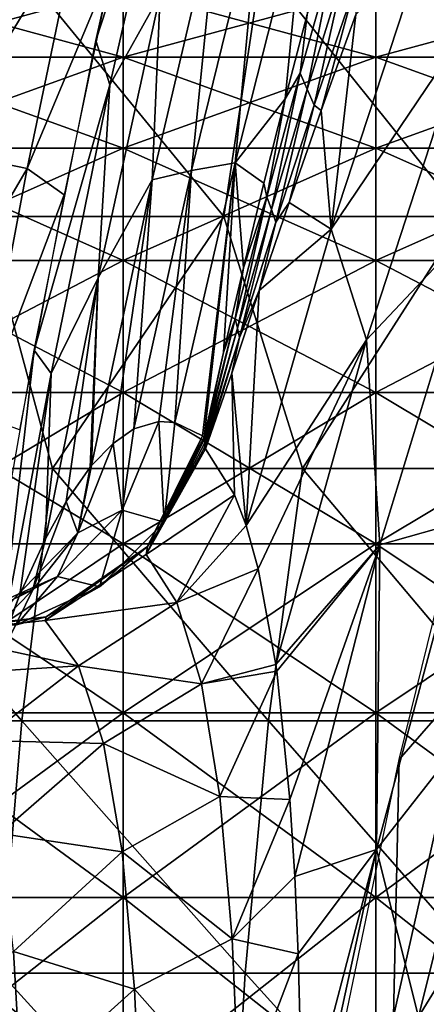
# Model space of a CAD drawing. Units: millimetres. Extents: x 81 to 540, y -176 to 176.
# Drawn here: x 121 to 129, y 29 to 49 of the extents above; entities that cross this region are included whole.
import ezdxf

# ---------------------------------------------------------------- set-up
doc = ezdxf.new("R2010")
doc.units = ezdxf.units.MM
doc.header["$LTSCALE"] = 65.185185
for name, color, linetype in [('153', 7, 'CONTINUOUS'), ('16', 7, 'CONTINUOUS'), ('167', 7, 'CONTINUOUS'), ('23', 7, 'CONTINUOUS'), ('26', 7, 'CONTINUOUS'), ('37', 7, 'CONTINUOUS'), ('38', 7, 'CONTINUOUS'), ('39', 7, 'CONTINUOUS'), ('40', 7, 'CONTINUOUS'), ('54', 7, 'CONTINUOUS'), ('66', 7, 'CONTINUOUS')]:
    doc.layers.add(name, color=color, linetype=linetype)

msp = doc.modelspace()

# ---------------------------------------------------------------- linework, layer by layer
at = {"layer": '153', "linetype": 'CONTINUOUS'}
for points in [[(119.362, 46.347, 373.397), (120.386, 51.263, 373.403), (122.116, 50.873, 371.799), (119.362, 46.347, 373.397)], [(119.362, 46.347, 373.397), (122.116, 50.873, 371.799), (121.1, 45.991, 371.781), (119.362, 46.347, 373.397)], [(122.116, 50.873, 371.799), (122.781, 50.021, 369.493), (121.1, 45.991, 371.781), (122.116, 50.873, 371.799)], [(122.781, 50.021, 369.493), (121.834, 45.465, 369.461), (121.1, 45.991, 371.781), (122.781, 50.021, 369.493)], [(118.426, 41.41, 373.391), (119.362, 46.347, 373.397), (121.1, 45.991, 371.781), (118.426, 41.41, 373.391)], [(118.426, 41.41, 373.391), (121.1, 45.991, 371.781), (120.172, 41.088, 371.764), (118.426, 41.41, 373.391)], [(121.1, 45.991, 371.781), (121.834, 45.465, 369.461), (120.172, 41.088, 371.764), (121.1, 45.991, 371.781)], [(121.834, 45.465, 369.461), (120.948, 40.803, 369.431), (120.172, 41.088, 371.764), (121.834, 45.465, 369.461)]]:
    msp.add_3dface(points, dxfattribs=at)
at = {"layer": '16', "linetype": 'CONTINUOUS'}
for points in [[(129.825, 39.765, 360.982), (129.865, 35.869, 353.482), (128.471, 34.268, 360.948), (129.825, 39.765, 360.982)], [(129.865, 35.869, 353.482), (129.329, 28.748, 346.174), (128.36, 29.17, 353.428), (129.865, 35.869, 353.482)], [(129.865, 35.869, 353.482), (128.36, 29.17, 353.428), (128.471, 34.268, 360.948), (129.865, 35.869, 353.482)], [(128.471, 34.268, 360.948), (128.36, 29.17, 353.428), (127.333, 28.782, 360.917), (128.471, 34.268, 360.948)]]:
    msp.add_3dface(points, dxfattribs=at)
at = {"layer": '167', "linetype": 'CONTINUOUS'}
for points in [[(123.005, 48.195, 196.68), (123.005, 49.562, 192.024), (118, 48.195, 196.68), (123.005, 48.195, 196.68)], [(118, 48.195, 196.68), (123.005, 49.562, 192.024), (118, 49.562, 192.024), (118, 48.195, 196.68)], [(123.005, 49.562, 167.976), (123.005, 48.195, 163.32), (118, 49.562, 167.976), (123.005, 49.562, 167.976)], [(118, 49.562, 167.976), (123.005, 48.195, 163.32), (118, 48.195, 163.32), (118, 49.562, 167.976)], [(128.01, 48.195, 196.68), (128.01, 49.562, 192.024), (123.005, 48.195, 196.68), (128.01, 48.195, 196.68)], [(123.005, 48.195, 196.68), (128.01, 49.562, 192.024), (123.005, 49.562, 192.024), (123.005, 48.195, 196.68)], [(128.01, 49.562, 167.976), (128.01, 48.195, 163.32), (123.005, 49.562, 167.976), (128.01, 49.562, 167.976)], [(123.005, 49.562, 167.976), (128.01, 48.195, 163.32), (123.005, 48.195, 163.32), (123.005, 49.562, 167.976)], [(133.015, 48.195, 196.68), (133.015, 49.562, 192.024), (128.01, 48.195, 196.68), (133.015, 48.195, 196.68)], [(128.01, 48.195, 196.68), (133.015, 49.562, 192.024), (128.01, 49.562, 192.024), (128.01, 48.195, 196.68)], [(133.015, 49.562, 167.976), (133.015, 48.195, 163.32), (128.01, 49.562, 167.976), (133.015, 49.562, 167.976)], [(128.01, 49.562, 167.976), (133.015, 48.195, 163.32), (128.01, 48.195, 163.32), (128.01, 49.562, 167.976)], [(123.005, 46.391, 201.186), (123.005, 48.195, 196.68), (118, 46.391, 201.186), (123.005, 46.391, 201.186)], [(118, 46.391, 201.186), (123.005, 48.195, 196.68), (118, 48.195, 196.68), (118, 46.391, 201.186)], [(123.005, 48.195, 163.32), (123.005, 46.391, 158.814), (118, 48.195, 163.32), (123.005, 48.195, 163.32)], [(118, 48.195, 163.32), (123.005, 46.391, 158.814), (118, 46.391, 158.814), (118, 48.195, 163.32)], [(128.01, 46.391, 201.186), (128.01, 48.195, 196.68), (123.005, 46.391, 201.186), (128.01, 46.391, 201.186)], [(123.005, 46.391, 201.186), (128.01, 48.195, 196.68), (123.005, 48.195, 196.68), (123.005, 46.391, 201.186)], [(128.01, 48.195, 163.32), (128.01, 46.391, 158.814), (123.005, 48.195, 163.32), (128.01, 48.195, 163.32)], [(123.005, 48.195, 163.32), (128.01, 46.391, 158.814), (123.005, 46.391, 158.814), (123.005, 48.195, 163.32)], [(133.015, 46.391, 201.186), (133.015, 48.195, 196.68), (128.01, 46.391, 201.186), (133.015, 46.391, 201.186)], [(128.01, 46.391, 201.186), (133.015, 48.195, 196.68), (128.01, 48.195, 196.68), (128.01, 46.391, 201.186)], [(133.015, 48.195, 163.32), (133.015, 46.391, 158.814), (128.01, 48.195, 163.32), (133.015, 48.195, 163.32)], [(128.01, 48.195, 163.32), (133.015, 46.391, 158.814), (128.01, 46.391, 158.814), (128.01, 48.195, 163.32)], [(123.005, 44.167, 205.5), (123.005, 46.391, 201.186), (118, 44.167, 205.5), (123.005, 44.167, 205.5)], [(118, 44.167, 205.5), (123.005, 46.391, 201.186), (118, 46.391, 201.186), (118, 44.167, 205.5)], [(123.005, 46.391, 158.814), (123.005, 44.167, 154.5), (118, 46.391, 158.814), (123.005, 46.391, 158.814)], [(118, 46.391, 158.814), (123.005, 44.167, 154.5), (118, 44.167, 154.5), (118, 46.391, 158.814)], [(128.01, 44.167, 205.5), (128.01, 46.391, 201.186), (123.005, 44.167, 205.5), (128.01, 44.167, 205.5)], [(123.005, 44.167, 205.5), (128.01, 46.391, 201.186), (123.005, 46.391, 201.186), (123.005, 44.167, 205.5)], [(128.01, 46.391, 158.814), (128.01, 44.167, 154.5), (123.005, 46.391, 158.814), (128.01, 46.391, 158.814)], [(123.005, 46.391, 158.814), (128.01, 44.167, 154.5), (123.005, 44.167, 154.5), (123.005, 46.391, 158.814)], [(133.015, 44.167, 205.5), (133.015, 46.391, 201.186), (128.01, 44.167, 205.5), (133.015, 44.167, 205.5)], [(128.01, 44.167, 205.5), (133.015, 46.391, 201.186), (128.01, 46.391, 201.186), (128.01, 44.167, 205.5)], [(133.015, 46.391, 158.814), (133.015, 44.167, 154.5), (128.01, 46.391, 158.814), (133.015, 46.391, 158.814)], [(128.01, 46.391, 158.814), (133.015, 44.167, 154.5), (128.01, 44.167, 154.5), (128.01, 46.391, 158.814)], [(123.005, 41.543, 209.583), (123.005, 44.167, 205.5), (118, 41.543, 209.583), (123.005, 41.543, 209.583)], [(118, 41.543, 209.583), (123.005, 44.167, 205.5), (118, 44.167, 205.5), (118, 41.543, 209.583)], [(123.005, 44.167, 154.5), (123.005, 41.543, 150.417), (118, 44.167, 154.5), (123.005, 44.167, 154.5)], [(118, 44.167, 154.5), (123.005, 41.543, 150.417), (118, 41.543, 150.417), (118, 44.167, 154.5)], [(128.01, 41.543, 209.583), (128.01, 44.167, 205.5), (123.005, 41.543, 209.583), (128.01, 41.543, 209.583)], [(123.005, 41.543, 209.583), (128.01, 44.167, 205.5), (123.005, 44.167, 205.5), (123.005, 41.543, 209.583)], [(128.01, 44.167, 154.5), (128.01, 41.543, 150.417), (123.005, 44.167, 154.5), (128.01, 44.167, 154.5)], [(123.005, 44.167, 154.5), (128.01, 41.543, 150.417), (123.005, 41.543, 150.417), (123.005, 44.167, 154.5)], [(133.015, 41.543, 209.583), (133.015, 44.167, 205.5), (128.01, 41.543, 209.583), (133.015, 41.543, 209.583)], [(128.01, 41.543, 209.583), (133.015, 44.167, 205.5), (128.01, 44.167, 205.5), (128.01, 41.543, 209.583)], [(133.015, 44.167, 154.5), (133.015, 41.543, 150.417), (128.01, 44.167, 154.5), (133.015, 44.167, 154.5)], [(128.01, 44.167, 154.5), (133.015, 41.543, 150.417), (128.01, 41.543, 150.417), (128.01, 44.167, 154.5)], [(123.005, 38.543, 213.398), (123.005, 41.543, 209.583), (118, 38.543, 213.398), (123.005, 38.543, 213.398)], [(118, 38.543, 213.398), (123.005, 41.543, 209.583), (118, 41.543, 209.583), (118, 38.543, 213.398)], [(123.005, 41.543, 150.417), (123.005, 38.543, 146.602), (118, 41.543, 150.417), (123.005, 41.543, 150.417)], [(118, 41.543, 150.417), (123.005, 38.543, 146.602), (118, 38.543, 146.602), (118, 41.543, 150.417)], [(128.01, 38.543, 213.398), (128.01, 41.543, 209.583), (123.005, 38.543, 213.398), (128.01, 38.543, 213.398)], [(123.005, 38.543, 213.398), (128.01, 41.543, 209.583), (123.005, 41.543, 209.583), (123.005, 38.543, 213.398)], [(128.01, 41.543, 150.417), (128.01, 38.543, 146.602), (123.005, 41.543, 150.417), (128.01, 41.543, 150.417)], [(123.005, 41.543, 150.417), (128.01, 38.543, 146.602), (123.005, 38.543, 146.602), (123.005, 41.543, 150.417)], [(133.015, 38.543, 213.398), (133.015, 41.543, 209.583), (128.01, 38.543, 213.398), (133.015, 38.543, 213.398)], [(128.01, 38.543, 213.398), (133.015, 41.543, 209.583), (128.01, 41.543, 209.583), (128.01, 38.543, 213.398)], [(133.015, 41.543, 150.417), (133.015, 38.543, 146.602), (128.01, 41.543, 150.417), (133.015, 41.543, 150.417)], [(128.01, 41.543, 150.417), (133.015, 38.543, 146.602), (128.01, 38.543, 146.602), (128.01, 41.543, 150.417)], [(123.005, 35.194, 216.91), (123.005, 38.543, 213.398), (118, 35.194, 216.91), (123.005, 35.194, 216.91)], [(118, 35.194, 216.91), (123.005, 38.543, 213.398), (118, 38.543, 213.398), (118, 35.194, 216.91)], [(123.005, 38.543, 146.602), (123.005, 35.194, 143.09), (118, 38.543, 146.602), (123.005, 38.543, 146.602)], [(118, 38.543, 146.602), (123.005, 35.194, 143.09), (118, 35.194, 143.09), (118, 38.543, 146.602)], [(128.01, 35.194, 216.91), (128.01, 38.543, 213.398), (123.005, 35.194, 216.91), (128.01, 35.194, 216.91)], [(123.005, 35.194, 216.91), (128.01, 38.543, 213.398), (123.005, 38.543, 213.398), (123.005, 35.194, 216.91)], [(128.01, 38.543, 146.602), (128.01, 35.194, 143.09), (123.005, 38.543, 146.602), (128.01, 38.543, 146.602)], [(123.005, 38.543, 146.602), (128.01, 35.194, 143.09), (123.005, 35.194, 143.09), (123.005, 38.543, 146.602)], [(133.015, 35.194, 216.91), (133.015, 38.543, 213.398), (128.01, 35.194, 216.91), (133.015, 35.194, 216.91)], [(128.01, 35.194, 216.91), (133.015, 38.543, 213.398), (128.01, 38.543, 213.398), (128.01, 35.194, 216.91)], [(133.015, 38.543, 146.602), (133.015, 35.194, 143.09), (128.01, 38.543, 146.602), (133.015, 38.543, 146.602)], [(128.01, 38.543, 146.602), (133.015, 35.194, 143.09), (128.01, 35.194, 143.09), (128.01, 38.543, 146.602)], [(123.005, 31.526, 220.089), (123.005, 35.194, 216.91), (118, 31.526, 220.089), (123.005, 31.526, 220.089)], [(118, 31.526, 220.089), (123.005, 35.194, 216.91), (118, 35.194, 216.91), (118, 31.526, 220.089)], [(123.005, 35.194, 143.09), (123.005, 31.526, 139.911), (118, 35.194, 143.09), (123.005, 35.194, 143.09)], [(118, 35.194, 143.09), (123.005, 31.526, 139.911), (118, 31.526, 139.911), (118, 35.194, 143.09)], [(128.01, 31.526, 220.089), (128.01, 35.194, 216.91), (123.005, 31.526, 220.089), (128.01, 31.526, 220.089)], [(123.005, 31.526, 220.089), (128.01, 35.194, 216.91), (123.005, 35.194, 216.91), (123.005, 31.526, 220.089)], [(128.01, 35.194, 143.09), (128.01, 31.526, 139.911), (123.005, 35.194, 143.09), (128.01, 35.194, 143.09)], [(123.005, 35.194, 143.09), (128.01, 31.526, 139.911), (123.005, 31.526, 139.911), (123.005, 35.194, 143.09)], [(133.015, 31.526, 220.089), (133.015, 35.194, 216.91), (128.01, 31.526, 220.089), (133.015, 31.526, 220.089)], [(128.01, 31.526, 220.089), (133.015, 35.194, 216.91), (128.01, 35.194, 216.91), (128.01, 31.526, 220.089)], [(133.015, 35.194, 143.09), (133.015, 31.526, 139.911), (128.01, 35.194, 143.09), (133.015, 35.194, 143.09)], [(128.01, 35.194, 143.09), (133.015, 31.526, 139.911), (128.01, 31.526, 139.911), (128.01, 35.194, 143.09)], [(123.005, 27.573, 222.904), (123.005, 31.526, 220.089), (118, 27.573, 222.904), (123.005, 27.573, 222.904)], [(118, 27.573, 222.904), (123.005, 31.526, 220.089), (118, 31.526, 220.089), (118, 27.573, 222.904)], [(123.005, 31.526, 139.911), (123.005, 27.573, 137.096), (118, 31.526, 139.911), (123.005, 31.526, 139.911)], [(118, 31.526, 139.911), (123.005, 27.573, 137.096), (118, 27.573, 137.096), (118, 31.526, 139.911)], [(128.01, 27.573, 222.904), (128.01, 31.526, 220.089), (123.005, 27.573, 222.904), (128.01, 27.573, 222.904)], [(123.005, 27.573, 222.904), (128.01, 31.526, 220.089), (123.005, 31.526, 220.089), (123.005, 27.573, 222.904)], [(128.01, 31.526, 139.911), (128.01, 27.573, 137.096), (123.005, 31.526, 139.911), (128.01, 31.526, 139.911)], [(123.005, 31.526, 139.911), (128.01, 27.573, 137.096), (123.005, 27.573, 137.096), (123.005, 31.526, 139.911)], [(133.015, 27.573, 222.904), (133.015, 31.526, 220.089), (128.01, 27.573, 222.904), (133.015, 27.573, 222.904)], [(128.01, 27.573, 222.904), (133.015, 31.526, 220.089), (128.01, 31.526, 220.089), (128.01, 27.573, 222.904)], [(133.015, 31.526, 139.911), (133.015, 27.573, 137.096), (128.01, 31.526, 139.911), (133.015, 31.526, 139.911)], [(128.01, 31.526, 139.911), (133.015, 27.573, 137.096), (128.01, 27.573, 137.096), (128.01, 31.526, 139.911)]]:
    msp.add_3dface(points, dxfattribs=at)
at = {"layer": '23', "linetype": 'CONTINUOUS'}
for points in [[(122.461, 48.528, 369.485), (123.781, 54.445, 369.526), (124.03, 53.353, 365.109), (122.461, 48.528, 369.485)], [(122.737, 47.65, 365.112), (122.461, 48.528, 369.485), (124.03, 53.353, 365.109), (122.737, 47.65, 365.112)], [(122.737, 47.65, 365.112), (124.03, 53.353, 365.109), (123.734, 49.441, 360.239), (122.737, 47.65, 365.112)], [(125.22, 46.103, 345.632), (125.727, 51.561, 350.498), (126.626, 51.654, 345.629), (125.22, 46.103, 345.632)], [(125.22, 46.103, 345.632), (126.626, 51.654, 345.629), (126.212, 47.373, 341.979), (125.22, 46.103, 345.632)], [(126.212, 47.373, 341.979), (126.626, 51.654, 345.629), (126.645, 49.045, 341.965), (126.212, 47.373, 341.979)], [(123.574, 45.764, 355.371), (123.734, 49.441, 360.239), (124.906, 51.435, 355.367), (123.574, 45.764, 355.371)], [(123.574, 45.764, 355.371), (124.906, 51.435, 355.367), (124.358, 45.949, 350.501), (123.574, 45.764, 355.371)], [(124.358, 45.949, 350.501), (124.906, 51.435, 355.367), (125.727, 51.561, 350.498), (124.358, 45.949, 350.501)], [(124.358, 45.949, 350.501), (125.727, 51.561, 350.498), (125.22, 46.103, 345.632), (124.358, 45.949, 350.501)], [(122.505, 43.817, 360.243), (122.737, 47.65, 365.112), (123.734, 49.441, 360.239), (122.505, 43.817, 360.243)], [(122.505, 43.817, 360.243), (123.734, 49.441, 360.239), (123.574, 45.764, 355.371), (122.505, 43.817, 360.243)], [(121.24, 42.384, 369.443), (122.461, 48.528, 369.485), (122.737, 47.65, 365.112), (121.24, 42.384, 369.443)], [(121.572, 41.923, 365.115), (121.24, 42.384, 369.443), (122.737, 47.65, 365.112), (121.572, 41.923, 365.115)], [(121.572, 41.923, 365.115), (122.737, 47.65, 365.112), (122.505, 43.817, 360.243), (121.572, 41.923, 365.115)], [(125.792, 45.698, 341.993), (125.22, 46.103, 345.632), (126.212, 47.373, 341.979), (125.792, 45.698, 341.993)], [(124.029, 40.949, 345.681), (124.358, 45.949, 350.501), (125.22, 46.103, 345.632), (124.029, 40.949, 345.681)], [(124.029, 40.949, 345.681), (125.22, 46.103, 345.632), (124.574, 40.685, 342.233), (124.029, 40.949, 345.681)], [(124.574, 40.685, 342.233), (125.22, 46.103, 345.632), (124.604, 40.661, 342.035), (124.574, 40.685, 342.233)], [(124.604, 40.661, 342.035), (125.22, 46.103, 345.632), (124.989, 42.341, 342.021), (124.604, 40.661, 342.035)], [(124.989, 42.341, 342.021), (125.22, 46.103, 345.632), (125.384, 44.021, 342.007), (124.989, 42.341, 342.021)], [(125.384, 44.021, 342.007), (125.22, 46.103, 345.632), (125.792, 45.698, 341.993), (125.384, 44.021, 342.007)], [(123.216, 40.823, 350.563), (123.574, 45.764, 355.371), (124.358, 45.949, 350.501), (123.216, 40.823, 350.563)], [(123.216, 40.823, 350.563), (124.358, 45.949, 350.501), (123.71, 40.971, 347.627), (123.216, 40.823, 350.563)], [(123.71, 40.971, 347.627), (124.358, 45.949, 350.501), (124.029, 40.949, 345.681), (123.71, 40.971, 347.627)], [(122.376, 40.096, 355.379), (122.505, 43.817, 360.243), (123.574, 45.764, 355.371), (122.376, 40.096, 355.379)], [(122.376, 40.096, 355.379), (123.574, 45.764, 355.371), (122.802, 40.537, 352.959), (122.376, 40.096, 355.379)], [(122.802, 40.537, 352.959), (123.574, 45.764, 355.371), (123.216, 40.823, 350.563), (122.802, 40.537, 352.959)], [(121.462, 38.646, 360.456), (121.572, 41.923, 365.115), (122.505, 43.817, 360.243), (121.462, 38.646, 360.456)], [(121.462, 38.646, 360.456), (122.505, 43.817, 360.243), (121.874, 39.386, 358.183), (121.462, 38.646, 360.456)], [(121.874, 39.386, 358.183), (122.505, 43.817, 360.243), (122.349, 40.063, 355.535), (121.874, 39.386, 358.183)], [(122.349, 40.063, 355.535), (122.505, 43.817, 360.243), (122.376, 40.096, 355.379), (122.349, 40.063, 355.535)], [(120.122, 36.034, 369.401), (121.24, 42.384, 369.443), (120.573, 36.538, 365.277), (120.122, 36.034, 369.401)], [(120.573, 36.538, 365.277), (121.24, 42.384, 369.443), (121.572, 41.923, 365.115), (120.573, 36.538, 365.277)], [(120.573, 36.538, 365.277), (121.572, 41.923, 365.115), (120.956, 37.536, 363.211), (120.573, 36.538, 365.277)], [(120.956, 37.536, 363.211), (121.572, 41.923, 365.115), (121.462, 38.646, 360.456), (120.956, 37.536, 363.211)]]:
    msp.add_3dface(points, dxfattribs=at)
at = {"layer": '26', "linetype": 'CONTINUOUS'}
msp.add_3dface([(120.99, 27.696, 321.586), (116.423, 28.769, 321.803), (120.829, 30.46, 325.083), (120.99, 27.696, 321.586)], dxfattribs=at)
at = {"layer": '37', "linetype": 'CONTINUOUS'}
for points in [[(126.512, 47.883, 341.354), (126.645, 49.045, 341.965), (127.203, 50.331, 341.217), (126.512, 47.883, 341.354)], [(126.512, 47.883, 341.354), (127.203, 50.331, 341.217), (126.651, 47.565, 340.766), (126.512, 47.883, 341.354)], [(127.203, 50.331, 341.217), (127.393, 49.953, 340.522), (126.651, 47.565, 340.766), (127.203, 50.331, 341.217)], [(127.393, 49.953, 340.522), (126.789, 47.248, 340.177), (126.651, 47.565, 340.766), (127.393, 49.953, 340.522)], [(127.583, 49.578, 339.827), (126.789, 47.248, 340.177), (127.393, 49.953, 340.522), (127.583, 49.578, 339.827)], [(127.583, 49.578, 339.827), (126.928, 47.14, 339.552), (126.789, 47.248, 340.177), (127.583, 49.578, 339.827)], [(127.613, 49.044, 339.166), (126.928, 47.14, 339.552), (127.583, 49.578, 339.827), (127.613, 49.044, 339.166)], [(126.212, 47.373, 341.979), (126.645, 49.045, 341.965), (126.512, 47.883, 341.354), (126.212, 47.373, 341.979)], [(125.849, 45.43, 341.503), (126.212, 47.373, 341.979), (126.512, 47.883, 341.354), (125.849, 45.43, 341.503)], [(125.849, 45.43, 341.503), (126.512, 47.883, 341.354), (125.94, 45.176, 341.036), (125.849, 45.43, 341.503)], [(126.512, 47.883, 341.354), (126.651, 47.565, 340.766), (125.94, 45.176, 341.036), (126.512, 47.883, 341.354)], [(126.651, 47.565, 340.766), (126.03, 44.923, 340.568), (125.94, 45.176, 341.036), (126.651, 47.565, 340.766)], [(126.789, 47.248, 340.177), (126.03, 44.923, 340.568), (126.651, 47.565, 340.766), (126.789, 47.248, 340.177)], [(125.792, 45.698, 341.993), (126.212, 47.373, 341.979), (125.849, 45.43, 341.503), (125.792, 45.698, 341.993)], [(126.789, 47.248, 340.177), (126.292, 45.313, 339.957), (126.03, 44.923, 340.568), (126.789, 47.248, 340.177)], [(126.928, 47.14, 339.552), (126.292, 45.313, 339.957), (126.789, 47.248, 340.177), (126.928, 47.14, 339.552)], [(125.384, 44.021, 342.007), (125.792, 45.698, 341.993), (125.849, 45.43, 341.503), (125.384, 44.021, 342.007)], [(125.22, 43.005, 341.675), (125.384, 44.021, 342.007), (125.849, 45.43, 341.503), (125.22, 43.005, 341.675)], [(125.22, 43.005, 341.675), (125.849, 45.43, 341.503), (125.265, 42.821, 341.352), (125.22, 43.005, 341.675)], [(125.849, 45.43, 341.503), (125.94, 45.176, 341.036), (125.265, 42.821, 341.352), (125.849, 45.43, 341.503)], [(126.292, 45.313, 339.957), (125.7, 43.567, 340.394), (126.03, 44.923, 340.568), (126.292, 45.313, 339.957)], [(125.94, 45.176, 341.036), (125.309, 42.637, 341.03), (125.265, 42.821, 341.352), (125.94, 45.176, 341.036)], [(126.03, 44.923, 340.568), (125.309, 42.637, 341.03), (125.94, 45.176, 341.036), (126.03, 44.923, 340.568)], [(126.03, 44.923, 340.568), (125.7, 43.567, 340.394), (125.309, 42.637, 341.03), (126.03, 44.923, 340.568)], [(124.989, 42.341, 342.021), (125.384, 44.021, 342.007), (125.22, 43.005, 341.675), (124.989, 42.341, 342.021)], [(125.7, 43.567, 340.394), (125.152, 41.93, 340.9), (125.309, 42.637, 341.03), (125.7, 43.567, 340.394)], [(124.616, 40.62, 341.923), (124.989, 42.341, 342.021), (125.22, 43.005, 341.675), (124.616, 40.62, 341.923)], [(124.616, 40.62, 341.923), (125.22, 43.005, 341.675), (124.62, 40.546, 341.816), (124.616, 40.62, 341.923)], [(124.62, 40.546, 341.816), (125.22, 43.005, 341.675), (125.265, 42.821, 341.352), (124.62, 40.546, 341.816)], [(124.622, 40.471, 341.71), (124.62, 40.546, 341.816), (125.265, 42.821, 341.352), (124.622, 40.471, 341.71)], [(125.309, 42.637, 341.03), (124.622, 40.471, 341.71), (125.265, 42.821, 341.352), (125.309, 42.637, 341.03)], [(125.309, 42.637, 341.03), (124.632, 40.43, 341.597), (124.622, 40.471, 341.71), (125.309, 42.637, 341.03)], [(125.152, 41.93, 340.9), (124.632, 40.43, 341.597), (125.309, 42.637, 341.03), (125.152, 41.93, 340.9)], [(124.604, 40.661, 342.035), (124.989, 42.341, 342.021), (124.616, 40.62, 341.923), (124.604, 40.661, 342.035)]]:
    msp.add_3dface(points, dxfattribs=at)
at = {"layer": '38', "linetype": 'CONTINUOUS'}
for points in [[(124.604, 40.661, 342.035), (124.616, 40.62, 341.923), (123.455, 38.335, 341.705), (124.604, 40.661, 342.035)], [(123.481, 38.489, 342.121), (124.604, 40.661, 342.035), (123.455, 38.335, 341.705), (123.481, 38.489, 342.121)], [(124.616, 40.62, 341.923), (124.62, 40.546, 341.816), (123.455, 38.335, 341.705), (124.616, 40.62, 341.923)], [(124.62, 40.546, 341.816), (124.622, 40.471, 341.71), (123.455, 38.335, 341.705), (124.62, 40.546, 341.816)], [(124.622, 40.471, 341.71), (124.632, 40.43, 341.597), (123.455, 38.335, 341.705), (124.622, 40.471, 341.71)], [(121.473, 37.093, 341.976), (123.481, 38.489, 342.121), (121.457, 37.02, 341.608), (121.473, 37.093, 341.976)], [(121.457, 37.02, 341.608), (123.481, 38.489, 342.121), (123.455, 38.335, 341.705), (121.457, 37.02, 341.608)], [(119.097, 36.794, 341.485), (119.067, 36.813, 341.637), (121.473, 37.093, 341.976), (119.097, 36.794, 341.485)], [(119.124, 36.774, 341.334), (119.097, 36.794, 341.485), (121.473, 37.093, 341.976), (119.124, 36.774, 341.334)], [(119.124, 36.774, 341.334), (121.473, 37.093, 341.976), (121.457, 37.02, 341.608), (119.124, 36.774, 341.334)]]:
    msp.add_3dface(points, dxfattribs=at)
at = {"layer": '39', "linetype": 'CONTINUOUS'}
for points in [[(122.802, 40.537, 352.959), (123.216, 40.823, 350.563), (122.983, 39.213, 347.449), (122.802, 40.537, 352.959)], [(123.216, 40.823, 350.563), (123.71, 40.971, 347.627), (122.983, 39.213, 347.449), (123.216, 40.823, 350.563)], [(123.71, 40.971, 347.627), (123.814, 38.974, 342.309), (122.983, 39.213, 347.449), (123.71, 40.971, 347.627)], [(123.71, 40.971, 347.627), (124.029, 40.949, 345.681), (123.814, 38.974, 342.309), (123.71, 40.971, 347.627)], [(124.029, 40.949, 345.681), (124.574, 40.685, 342.233), (123.814, 38.974, 342.309), (124.029, 40.949, 345.681)], [(124.574, 40.685, 342.233), (124.604, 40.661, 342.035), (123.481, 38.489, 342.121), (124.574, 40.685, 342.233)], [(124.574, 40.685, 342.233), (123.481, 38.489, 342.121), (123.814, 38.974, 342.309), (124.574, 40.685, 342.233)], [(122.376, 40.096, 355.379), (122.802, 40.537, 352.959), (122.106, 38.762, 352.547), (122.376, 40.096, 355.379)], [(122.802, 40.537, 352.959), (122.983, 39.213, 347.449), (122.106, 38.762, 352.547), (122.802, 40.537, 352.959)], [(121.874, 39.386, 358.183), (122.349, 40.063, 355.535), (122.106, 38.762, 352.547), (121.874, 39.386, 358.183)], [(122.349, 40.063, 355.535), (122.376, 40.096, 355.379), (122.106, 38.762, 352.547), (122.349, 40.063, 355.535)], [(121.462, 38.646, 360.456), (121.874, 39.386, 358.183), (121.211, 37.629, 357.529), (121.462, 38.646, 360.456)], [(121.874, 39.386, 358.183), (122.106, 38.762, 352.547), (121.211, 37.629, 357.529), (121.874, 39.386, 358.183)], [(122.983, 39.213, 347.449), (122.532, 37.688, 342.257), (121.702, 37.899, 347.208), (122.983, 39.213, 347.449)], [(122.983, 39.213, 347.449), (121.702, 37.899, 347.208), (122.106, 38.762, 352.547), (122.983, 39.213, 347.449)], [(123.814, 38.974, 342.309), (122.532, 37.688, 342.257), (122.983, 39.213, 347.449), (123.814, 38.974, 342.309)], [(123.814, 38.974, 342.309), (123.481, 38.489, 342.121), (122.532, 37.688, 342.257), (123.814, 38.974, 342.309)], [(122.106, 38.762, 352.547), (121.702, 37.899, 347.208), (120.827, 37.445, 352.116), (122.106, 38.762, 352.547)], [(122.106, 38.762, 352.547), (120.827, 37.445, 352.116), (121.211, 37.629, 357.529), (122.106, 38.762, 352.547)], [(120.956, 37.536, 363.211), (121.462, 38.646, 360.456), (121.211, 37.629, 357.529), (120.956, 37.536, 363.211)], [(123.481, 38.489, 342.121), (121.473, 37.093, 341.976), (122.532, 37.688, 342.257), (123.481, 38.489, 342.121)], [(121.702, 37.899, 347.208), (120.887, 36.938, 342.087), (120.038, 37.147, 346.914), (121.702, 37.899, 347.208)], [(121.702, 37.899, 347.208), (120.038, 37.147, 346.914), (120.827, 37.445, 352.116), (121.702, 37.899, 347.208)], [(122.532, 37.688, 342.257), (120.887, 36.938, 342.087), (121.702, 37.899, 347.208), (122.532, 37.688, 342.257)], [(121.211, 37.629, 357.529), (120.827, 37.445, 352.116), (119.935, 36.335, 356.911), (121.211, 37.629, 357.529)], [(121.211, 37.629, 357.529), (119.935, 36.335, 356.911), (120.327, 35.833, 362.314), (121.211, 37.629, 357.529)], [(120.956, 37.536, 363.211), (121.211, 37.629, 357.529), (120.327, 35.833, 362.314), (120.956, 37.536, 363.211)], [(120.573, 36.538, 365.277), (120.956, 37.536, 363.211), (120.327, 35.833, 362.314), (120.573, 36.538, 365.277)], [(122.532, 37.688, 342.257), (121.473, 37.093, 341.976), (120.887, 36.938, 342.087), (122.532, 37.688, 342.257)], [(121.473, 37.093, 341.976), (119.067, 36.813, 341.637), (120.887, 36.938, 342.087), (121.473, 37.093, 341.976)]]:
    msp.add_3dface(points, dxfattribs=at)
at = {"layer": '40', "linetype": 'CONTINUOUS'}
for points in [[(123.455, 38.335, 341.705), (124.632, 40.43, 341.597), (125.209, 39.513, 336.789), (123.455, 38.335, 341.705)], [(123.455, 38.335, 341.705), (125.209, 39.513, 336.789), (124.064, 37.378, 336.702), (123.455, 38.335, 341.705)], [(125.209, 39.513, 336.789), (125.438, 38.906, 334.629), (124.064, 37.378, 336.702), (125.209, 39.513, 336.789)], [(125.438, 38.906, 334.629), (125.677, 38.045, 332.145), (124.064, 37.378, 336.702), (125.438, 38.906, 334.629)], [(121.457, 37.02, 341.608), (123.455, 38.335, 341.705), (124.064, 37.378, 336.702), (121.457, 37.02, 341.608)], [(124.064, 37.378, 336.702), (125.677, 38.045, 332.145), (124.554, 35.767, 331.853), (124.064, 37.378, 336.702)], [(125.677, 38.045, 332.145), (126.026, 36.149, 327.891), (124.554, 35.767, 331.853), (125.677, 38.045, 332.145)], [(122.119, 36.125, 336.819), (121.457, 37.02, 341.608), (124.064, 37.378, 336.702), (122.119, 36.125, 336.819)], [(122.119, 36.125, 336.819), (124.064, 37.378, 336.702), (124.554, 35.767, 331.853), (122.119, 36.125, 336.819)], [(119.124, 36.774, 341.334), (121.457, 37.02, 341.608), (122.119, 36.125, 336.819), (119.124, 36.774, 341.334)], [(119.715, 35.971, 337.062), (119.124, 36.774, 341.334), (122.119, 36.125, 336.819), (119.715, 35.971, 337.062)], [(126.026, 36.149, 327.891), (126.044, 36.02, 327.643), (124.554, 35.767, 331.853), (126.026, 36.149, 327.891)], [(120.196, 34.645, 332.895), (119.715, 35.971, 337.062), (122.119, 36.125, 336.819), (120.196, 34.645, 332.895)], [(122.614, 34.582, 332.172), (120.196, 34.645, 332.895), (122.119, 36.125, 336.819), (122.614, 34.582, 332.172)], [(122.614, 34.582, 332.172), (122.119, 36.125, 336.819), (124.554, 35.767, 331.853), (122.614, 34.582, 332.172)], [(124.554, 35.767, 331.853), (126.044, 36.02, 327.643), (124.92, 33.531, 327.254), (124.554, 35.767, 331.853)], [(126.044, 36.02, 327.643), (126.304, 33.471, 323.417), (124.92, 33.531, 327.254), (126.044, 36.02, 327.643)], [(122.614, 34.582, 332.172), (124.554, 35.767, 331.853), (124.92, 33.531, 327.254), (122.614, 34.582, 332.172)], [(120.566, 32.795, 328.88), (120.196, 34.645, 332.895), (122.614, 34.582, 332.172), (120.566, 32.795, 328.88)], [(122.983, 32.432, 327.763), (120.566, 32.795, 328.88), (122.614, 34.582, 332.172), (122.983, 32.432, 327.763)], [(122.983, 32.432, 327.763), (122.614, 34.582, 332.172), (124.92, 33.531, 327.254), (122.983, 32.432, 327.763)], [(122.983, 32.432, 327.763), (124.92, 33.531, 327.254), (125.165, 30.707, 322.994), (122.983, 32.432, 327.763)], [(124.92, 33.531, 327.254), (126.304, 33.471, 323.417), (125.165, 30.707, 322.994), (124.92, 33.531, 327.254)], [(126.304, 33.471, 323.417), (126.402, 31.944, 321.337), (125.165, 30.707, 322.994), (126.304, 33.471, 323.417)], [(120.829, 30.46, 325.083), (120.566, 32.795, 328.88), (122.983, 32.432, 327.763), (120.829, 30.46, 325.083)], [(123.228, 29.711, 323.677), (120.829, 30.46, 325.083), (122.983, 32.432, 327.763), (123.228, 29.711, 323.677)], [(123.228, 29.711, 323.677), (122.983, 32.432, 327.763), (125.165, 30.707, 322.994), (123.228, 29.711, 323.677)], [(126.402, 31.944, 321.337), (126.472, 30.413, 319.492), (125.165, 30.707, 322.994), (126.402, 31.944, 321.337)], [(123.228, 29.711, 323.677), (125.165, 30.707, 322.994), (125.31, 27.353, 319.147), (123.228, 29.711, 323.677)], [(125.165, 30.707, 322.994), (126.472, 30.413, 319.492), (125.31, 27.353, 319.147), (125.165, 30.707, 322.994)], [(120.99, 27.696, 321.586), (120.829, 30.46, 325.083), (123.228, 29.711, 323.677), (120.99, 27.696, 321.586)], [(126.472, 30.413, 319.492), (126.56, 26.916, 315.98), (125.31, 27.353, 319.147), (126.472, 30.413, 319.492)], [(123.37, 26.476, 319.984), (120.99, 27.696, 321.586), (123.228, 29.711, 323.677), (123.37, 26.476, 319.984)], [(123.37, 26.476, 319.984), (123.228, 29.711, 323.677), (125.31, 27.353, 319.147), (123.37, 26.476, 319.984)]]:
    msp.add_3dface(points, dxfattribs=at)
at = {"layer": '54', "linetype": 'CONTINUOUS'}
for points in [[(125, 45.04, 390), (120.91, 50.045, 390), (120.249, 45.04, 390), (125, 45.04, 390)], [(125.74, 50.045, 390), (120.91, 50.045, 390), (125, 45.04, 390), (125.74, 50.045, 390)], [(129.752, 45.04, 390), (125.74, 50.045, 390), (125, 45.04, 390), (129.752, 45.04, 390)], [(130.569, 50.045, 390), (125.74, 50.045, 390), (129.752, 45.04, 390), (130.569, 50.045, 390)], [(121.599, 40.035, 390), (120.249, 45.04, 390), (116.639, 40.035, 390), (121.599, 40.035, 390)], [(125, 45.04, 390), (120.249, 45.04, 390), (121.599, 40.035, 390), (125, 45.04, 390)], [(126.558, 40.035, 390), (125, 45.04, 390), (121.599, 40.035, 390), (126.558, 40.035, 390)], [(129.752, 45.04, 390), (125, 45.04, 390), (126.558, 40.035, 390), (129.752, 45.04, 390)], [(131.518, 40.035, 390), (129.752, 45.04, 390), (126.558, 40.035, 390), (131.518, 40.035, 390)], [(120.992, 35.03, 390), (116.639, 40.035, 390), (116.104, 35.03, 390), (120.992, 35.03, 390)], [(121.599, 40.035, 390), (116.639, 40.035, 390), (120.992, 35.03, 390), (121.599, 40.035, 390)], [(125.88, 35.03, 390), (121.599, 40.035, 390), (120.992, 35.03, 390), (125.88, 35.03, 390)], [(126.558, 40.035, 390), (121.599, 40.035, 390), (125.88, 35.03, 390), (126.558, 40.035, 390)], [(130.768, 35.03, 390), (126.558, 40.035, 390), (125.88, 35.03, 390), (130.768, 35.03, 390)], [(131.518, 40.035, 390), (126.558, 40.035, 390), (130.768, 35.03, 390), (131.518, 40.035, 390)], [(120.992, 35.03, 390), (116.104, 35.03, 390), (120.577, 30.025, 390), (120.992, 35.03, 390)], [(125.421, 30.025, 390), (120.992, 35.03, 390), (120.577, 30.025, 390), (125.421, 30.025, 390)], [(125.88, 35.03, 390), (120.992, 35.03, 390), (125.421, 30.025, 390), (125.88, 35.03, 390)], [(130.265, 30.025, 390), (125.88, 35.03, 390), (125.421, 30.025, 390), (130.265, 30.025, 390)], [(130.768, 35.03, 390), (125.88, 35.03, 390), (130.265, 30.025, 390), (130.768, 35.03, 390)], [(125.122, 25.02, 390), (120.577, 30.025, 390), (120.302, 25.02, 390), (125.122, 25.02, 390)], [(125.421, 30.025, 390), (120.577, 30.025, 390), (125.122, 25.02, 390), (125.421, 30.025, 390)], [(129.942, 25.02, 390), (125.421, 30.025, 390), (125.122, 25.02, 390), (129.942, 25.02, 390)], [(130.265, 30.025, 390), (125.421, 30.025, 390), (129.942, 25.02, 390), (130.265, 30.025, 390)]]:
    msp.add_3dface(points, dxfattribs=at)
at = {"layer": '66', "linetype": 'CONTINUOUS'}
for points in [[(127.613, 49.044, 339.166), (129.015, 50.548, 334.632), (127.121, 44.783, 334.633), (127.613, 49.044, 339.166)], [(129.015, 50.548, 334.632), (129.857, 48.837, 327.931), (127.121, 44.783, 334.633), (129.015, 50.548, 334.632)], [(126.928, 47.14, 339.552), (127.613, 49.044, 339.166), (127.121, 44.783, 334.633), (126.928, 47.14, 339.552)], [(129.857, 48.837, 327.931), (127.822, 42.588, 327.912), (127.121, 44.783, 334.633), (129.857, 48.837, 327.931)], [(129.857, 48.837, 327.931), (130.052, 44.953, 321.439), (127.822, 42.588, 327.912), (129.857, 48.837, 327.931)], [(126.292, 45.313, 339.957), (126.928, 47.14, 339.552), (127.121, 44.783, 334.633), (126.292, 45.313, 339.957)], [(125.7, 43.567, 340.394), (126.292, 45.313, 339.957), (127.121, 44.783, 334.633), (125.7, 43.567, 340.394)], [(130.052, 44.953, 321.439), (128.086, 38.523, 321.406), (127.822, 42.588, 327.912), (130.052, 44.953, 321.439)], [(130.052, 44.953, 321.439), (129.771, 38.997, 315.148), (128.086, 38.523, 321.406), (130.052, 44.953, 321.439)], [(125.438, 38.906, 334.629), (125.7, 43.567, 340.394), (127.121, 44.783, 334.633), (125.438, 38.906, 334.629)], [(127.822, 42.588, 327.912), (125.438, 38.906, 334.629), (127.121, 44.783, 334.633), (127.822, 42.588, 327.912)], [(125.152, 41.93, 340.9), (125.7, 43.567, 340.394), (125.438, 38.906, 334.629), (125.152, 41.93, 340.9)], [(125.677, 38.045, 332.145), (125.438, 38.906, 334.629), (127.822, 42.588, 327.912), (125.677, 38.045, 332.145)], [(126.026, 36.149, 327.891), (125.677, 38.045, 332.145), (127.822, 42.588, 327.912), (126.026, 36.149, 327.891)], [(128.086, 38.523, 321.406), (126.026, 36.149, 327.891), (127.822, 42.588, 327.912), (128.086, 38.523, 321.406)], [(124.632, 40.43, 341.597), (125.152, 41.93, 340.9), (125.209, 39.513, 336.789), (124.632, 40.43, 341.597)], [(125.152, 41.93, 340.9), (125.438, 38.906, 334.629), (125.209, 39.513, 336.789), (125.152, 41.93, 340.9)], [(129.771, 38.997, 315.148), (130.455, 35.59, 309.092), (128.022, 32.482, 315.108), (129.771, 38.997, 315.148)], [(129.771, 38.997, 315.148), (128.022, 32.482, 315.108), (128.086, 38.523, 321.406), (129.771, 38.997, 315.148)], [(126.044, 36.02, 327.643), (126.026, 36.149, 327.891), (128.086, 38.523, 321.406), (126.044, 36.02, 327.643)], [(126.304, 33.471, 323.417), (126.044, 36.02, 327.643), (128.086, 38.523, 321.406), (126.304, 33.471, 323.417)], [(126.402, 31.944, 321.337), (126.304, 33.471, 323.417), (128.086, 38.523, 321.406), (126.402, 31.944, 321.337)], [(128.022, 32.482, 315.108), (126.402, 31.944, 321.337), (128.086, 38.523, 321.406), (128.022, 32.482, 315.108)], [(130.455, 35.59, 309.092), (128.853, 29.163, 309.048), (128.022, 32.482, 315.108), (130.455, 35.59, 309.092)], [(130.455, 35.59, 309.092), (131.722, 33.824, 303.272), (128.853, 29.163, 309.048), (130.455, 35.59, 309.092)], [(131.722, 33.824, 303.272), (130.172, 27.385, 303.225), (128.853, 29.163, 309.048), (131.722, 33.824, 303.272)], [(126.472, 30.413, 319.492), (126.402, 31.944, 321.337), (128.022, 32.482, 315.108), (126.472, 30.413, 319.492)], [(126.56, 26.916, 315.98), (126.472, 30.413, 319.492), (128.022, 32.482, 315.108), (126.56, 26.916, 315.98)], [(126.575, 25.806, 315.025), (126.56, 26.916, 315.98), (128.022, 32.482, 315.108), (126.575, 25.806, 315.025)], [(128.853, 29.163, 309.048), (126.575, 25.806, 315.025), (128.022, 32.482, 315.108), (128.853, 29.163, 309.048)]]:
    msp.add_3dface(points, dxfattribs=at)

doc.saveas('drawing.dxf')
